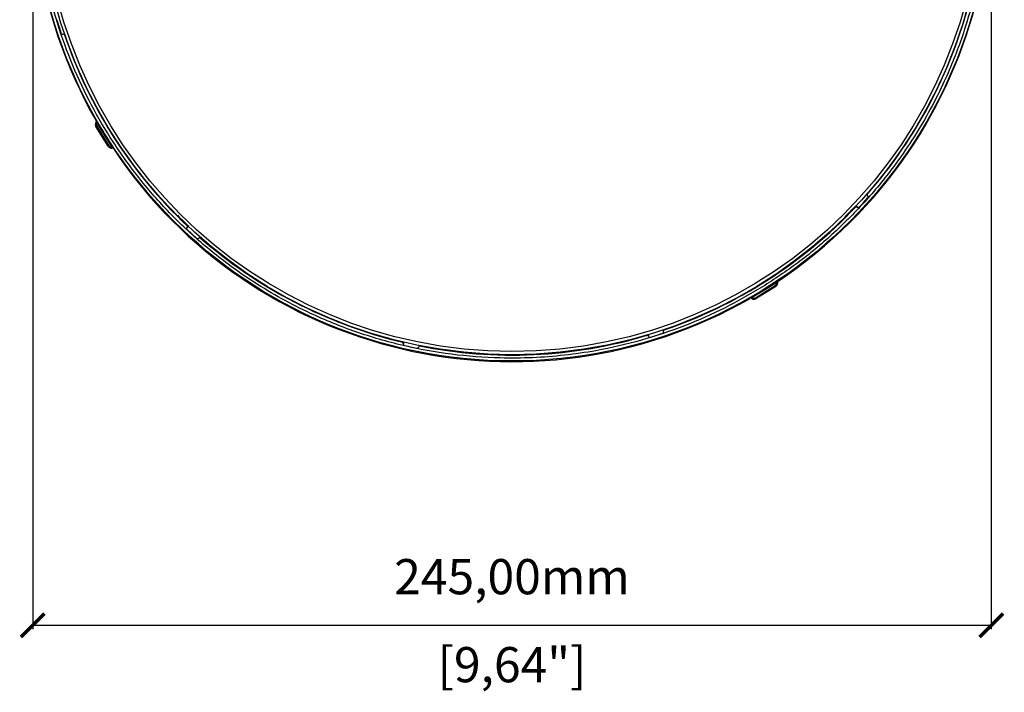
# Model space of a CAD drawing. Units: millimetres. Extents: x 482 to 1406, y 485 to 1685.
# Drawn here: x 587 to 839, y 485 to 657 of the extents above; entities that cross this region are included whole.
import ezdxf

# ---------------------------------------------------------------- set-up
doc = ezdxf.new("R2010")
doc.units = ezdxf.units.MM
doc.header["$PDSIZE"] = -1
doc.layers.get('Defpoints').update_dxf_attribs({"color": 5})
doc.layers.add('Dims', color=5, linetype='Continuous')
doc.dimstyles.new('ISO-25', dxfattribs={"dimtxt": 2.5, "dimasz": 2.5, "dimexe": 1.25, "dimexo": 0.625, "dimtad": 1, "dimtxsty": 'Standard', "dimcen": 2.5, "dimadec": 0, "dimazin": 0, "dimtfac": 1, "dimtmove": 0, "dimatfit": 3, "dimfxl": 1, "dimarcsym": 0})

# ---------------------------------------------------------------- blocks, each defined once
blk = doc.blocks.new('_ArchTick')
at = {"color": 0, "linetype": 'ByBlock', "const_width": 0.15}
blk.add_lwpolyline([(-0.5, -0.5), (0.5, 0.5)], dxfattribs=at)
blk = doc.blocks.new('*D101')
at = {"layer": 'Defpoints', "color": 0}
for p in [(590.22, 692.5), (835.2, 692.5), (835.2, 502.62)]:
    blk.add_point(p, dxfattribs=at)
at = {"layer": 'Dims', "color": 0, "lineweight": -2}
for p, q in [((590.22, 691.5), (590.22, 501.62)), ((835.2, 691.5), (835.2, 501.62)), ((590.22, 502.62), (835.2, 502.62))]:
    blk.add_line(p, q, dxfattribs=at)
at = {"layer": 'Dims', "color": 0, "lineweight": -2, "xscale": 6, "yscale": 6, "zscale": 6, "rotation": 180}
blk.add_blockref('_ArchTick', (590.22, 502.62), dxfattribs=at)
at = {"layer": 'Dims', "color": 0, "lineweight": -2, "xscale": 6, "yscale": 6, "zscale": 6}
blk.add_blockref('_ArchTick', (835.2, 502.62), dxfattribs=at)
at = {"layer": 'Dims', "color": 7, "char_height": 9, "attachment_point": 5}
for s, insert in [('245,00mm', (712.71, 513.87)), ('[9,64"]', (712.71, 491.37))]:
    blk.add_mtext(s, dxfattribs=dict(at, insert=insert))

msp = doc.modelspace()

# ---------------------------------------------------------------- linework, layer by layer
at = {"color": 7, "linetype": 'Continuous', "lineweight": 25}
for p, q in [((598.266, 653.85), (598.061, 653.788)), ((598.266, 653.85), (598.316, 653.865)), ((606.415, 631.629), (606.465, 631.65)), ((606.5, 631.609), (606.557, 631.594)), ((606.502, 631.604), (606.5, 631.609)), ((606.664, 631.543), (606.714, 631.564)), ((606.693, 631.558), (606.688, 631.555)), ((607.915, 632.617), (607.847, 632.575)), ((606.379, 630.175), (609.528, 625.089)), ((606.422, 630.165), (606.379, 630.175)), ((609.528, 625.089), (606.379, 630.175)), ((606.379, 630.175), (606.379, 630.175)), ((606.422, 630.165), (606.592, 630.27)), ((606.422, 630.165), (609.538, 625.132)), ((606.489, 631.372), (606.515, 631.408)), ((606.531, 631.361), (606.489, 631.372)), ((606.49, 631.37), (606.489, 631.372)), ((606.515, 631.408), (606.517, 631.407)), ((606.592, 630.27), (609.708, 625.237)), ((606.611, 631.14), (606.784, 631.24)), ((610.495, 624.866), (606.611, 631.14)), ((609.528, 625.089), (609.538, 625.132)), ((609.528, 625.089), (609.528, 625.089)), ((609.538, 625.132), (609.708, 625.237)), ((610.495, 624.866), (610.662, 624.976)), ((610.652, 624.668), (610.649, 624.654)), ((610.652, 624.668), (610.658, 624.696)), ((610.846, 624.495), (610.836, 624.487)), ((610.865, 624.556), (610.846, 624.495)), ((610.872, 624.587), (610.865, 624.556)), ((610.878, 624.615), (610.872, 624.587)), ((612.321, 625.348), (612.39, 625.39)), ((803.328, 612.775), (803.361, 612.744)), ((803.4, 612.708), (803.361, 612.744)), ((803.4, 612.708), (803.555, 612.562)), ((801.033, 609.443), (800.813, 609.649)), ((801.216, 609.271), (801.033, 609.443)), ((627.16, 607.357), (627.129, 607.324)), ((797.881, 606.916), (797.848, 606.947)), ((629.656, 604.172), (629.484, 603.989)), ((629.656, 604.172), (629.863, 604.392)), ((632.921, 601.806), (632.775, 601.65)), ((632.921, 601.806), (632.957, 601.844)), ((632.988, 601.877), (632.957, 601.844)), ((779.858, 592.108), (779.815, 592.177)), ((774.946, 586.365), (779.975, 589.479)), ((775.042, 586.152), (780.124, 589.299)), ((780.124, 589.299), (775.042, 586.152)), ((775.052, 586.196), (780.081, 589.309)), ((780.344, 590.285), (777.224, 588.288)), ((779.975, 589.479), (780.081, 589.309)), ((780.124, 589.299), (780.081, 589.309)), ((780.124, 589.299), (780.124, 589.299)), ((780.344, 590.285), (780.233, 590.452)), ((780.54, 590.437), (780.512, 590.443)), ((780.54, 590.437), (780.555, 590.434)), ((780.592, 590.667), (780.621, 590.661)), ((780.621, 590.661), (780.651, 590.654)), ((780.651, 590.654), (780.708, 590.635)), ((780.708, 590.635), (780.718, 590.623)), ((772.588, 587.702), (772.631, 587.634)), ((773.594, 586.285), (773.609, 586.342)), ((773.601, 586.289), (773.594, 586.285)), ((773.797, 586.299), (773.798, 586.301)), ((773.834, 586.272), (773.797, 586.299)), ((773.833, 586.272), (773.834, 586.272)), ((773.844, 586.315), (773.834, 586.272)), ((774.061, 586.395), (773.961, 586.568)), ((777.224, 588.288), (774.061, 586.395)), ((775.052, 586.196), (774.946, 586.365)), ((773.576, 586.201), (773.556, 586.252)), ((775.052, 586.196), (775.042, 586.152)), ((775.042, 586.152), (775.042, 586.152)), ((747.673, 576.408), (747.586, 576.697)), ((747.673, 576.408), (747.746, 576.168)), ((751.355, 578.053), (751.34, 578.103)), ((751.355, 578.053), (751.417, 577.848)), ((681.191, 575.989), (681.181, 575.945)), ((684.945, 574.479), (684.887, 574.234)), ((684.945, 574.479), (685.014, 574.772)), ((688.956, 574.062), (688.907, 573.854)), ((688.956, 574.062), (688.968, 574.113)), ((743.667, 575.839), (743.68, 575.796))]:
    msp.add_line(p, q, dxfattribs=at)
at = {"color": 7, "linetype": 'Continuous', "lineweight": 25, "flags": 128}
for points in [[(606.465, 631.65), (606.488, 631.617), (606.505, 631.599)], [(773.605, 586.292), (773.588, 586.275), (773.556, 586.252)]]:
    msp.add_lwpolyline(points, dxfattribs=at)
at = {"color": 7, "linetype": 'Continuous', "lineweight": 25}
for radius in [122.303, 120.695, 119.884]:
    msp.add_circle((712.709, 692.496), radius, dxfattribs=at)
for centre, radius, start, end in [((712.709, 692.496), 122.489, 123.72732, 209.79674), ((712.709, 692.496), 122.488, 123.72664, 209.79658), ((712.709, 692.496), 122.488, 303.72664, 29.79658), ((712.709, 692.496), 122.489, 303.72655, 29.796), ((712.709, 692.496), 120.793, 318.65928, 346.63079), ((712.709, 692.496), 120.74, 318.66011, 344.86311), ((712.709, 692.496), 121.49, 196.76161, 198.41929), ((597.917, 654.267), 0.5, 198.41929, 286.76161), ((712.709, 692.496), 120.793, 198.65928, 226.63079), ((712.709, 692.496), 120.74, 198.66011, 209.74441), ((606.383, 631.495), 0.2, 317.9254, 29.66295), ((712.709, 692.496), 120.775, 209.74499, 213.77823), ((712.709, 692.496), 122.362, 210.04066, 213.49079), ((610.712, 624.503), 0.2, 33.86845, 105.6269), ((712.709, 692.496), 122.489, 213.72669, 299.79641), ((712.709, 692.496), 122.488, 213.72664, 299.79658), ((712.709, 692.496), 120.74, 213.77881, 224.86311), ((712.709, 692.496), 121.49, 316.76161, 318.41929), ((803.212, 612.198), 0.5, 318.41929, 46.76161), ((712.709, 692.496), 120.793, 288.65928, 316.63079), ((712.709, 692.496), 120.588, 314.86071, 316.76161), ((712.709, 692.496), 120.74, 314.86311, 316.52532), ((800.691, 609.079), 0.5, 46.76161, 110.12109), ((712.709, 692.496), 120.74, 224.86311, 226.52532), ((712.709, 692.496), 120.588, 224.86071, 226.76161), ((712.709, 692.496), 120.74, 303.77881, 314.86311), ((712.709, 692.496), 121.49, 226.76161, 228.41929), ((629.292, 604.515), 0.5, 316.76161, 20.12109), ((632.411, 601.993), 0.5, 228.41929, 316.76161), ((712.709, 692.496), 120.793, 228.65928, 256.63079), ((712.709, 692.496), 120.74, 228.66011, 254.86311), ((712.709, 692.496), 120.775, 299.74499, 303.77823), ((712.709, 692.496), 122.362, 300.03817, 303.49328), ((780.704, 590.5), 0.2, 123.86974, 196.49361), ((712.709, 692.496), 120.74, 288.66011, 299.74441), ((773.708, 586.168), 0.2, 47.05859, 119.66166), ((712.709, 692.496), 120.793, 258.65928, 286.63079), ((712.709, 692.496), 120.74, 284.86311, 286.52532), ((747.195, 576.264), 0.5, 16.76161, 80.12109), ((712.709, 692.496), 121.49, 286.76161, 288.41929), ((750.938, 577.704), 0.5, 288.41929, 16.76161), ((712.709, 692.496), 120.74, 254.86311, 256.52532), ((684.458, 574.593), 0.5, 346.76161, 50.12109), ((712.709, 692.496), 121.49, 256.76161, 258.41929), ((688.421, 573.969), 0.5, 258.41929, 346.76161), ((712.709, 692.496), 120.74, 258.66011, 284.86311)]:
    msp.add_arc(centre, radius, start, end, dxfattribs=at)
for points, knots in [([(648.712, 795.867), (651.862, 797.706), (658.269, 801.445), (668.636, 805.985), (679.667, 809.7), (689.982, 812.072), (699.306, 813.425), (707.476, 814.054), (717.131, 814.144), (728.229, 813.297), (740.601, 811.054), (752.674, 807.546), (762.986, 803.356), (771.588, 798.972), (778.621, 794.766), (786.364, 789.399), (794.536, 782.673), (802.768, 774.439), (809.974, 765.723), (816.22, 756.579), (821.619, 746.912), (826.209, 736.576), (829.91, 725.537), (832.286, 715.223), (833.638, 705.899), (834.267, 697.729), (834.357, 688.074), (833.51, 676.976), (831.268, 664.605), (827.759, 652.531), (823.569, 642.219), (819.185, 633.617), (814.979, 626.585), (809.611, 618.842), (802.888, 610.666), (794.645, 602.448), (785.96, 595.193), (779.756, 591.125), (776.706, 589.125)], [0, 0, 0, 0, 0.0286404, 0.0582448, 0.0887287, 0.1199864, 0.1412592, 0.1627066, 0.1843166, 0.2170707, 0.25, 0.2829293, 0.3156834, 0.3372921, 0.3587396, 0.3800136, 0.4112713, 0.4417552, 0.4713596, 0.5, 0.5286404, 0.5582448, 0.5887287, 0.6199864, 0.6412592, 0.6627066, 0.6843166, 0.7170707, 0.75, 0.7829293, 0.8156834, 0.8372921, 0.8587396, 0.8800136, 0.9112713, 0.9417552, 0.9713596, 1, 1, 1, 1]), ([(776.706, 589.125), (773.556, 587.286), (767.149, 583.547), (756.782, 579.008), (745.752, 575.292), (735.436, 572.92), (726.112, 571.567), (717.942, 570.938), (708.287, 570.849), (697.189, 571.695), (684.818, 573.938), (672.744, 577.446), (662.432, 581.636), (653.83, 586.021), (646.798, 590.226), (639.054, 595.593), (630.882, 602.319), (622.65, 610.553), (615.445, 619.27), (609.198, 628.413), (603.799, 638.08), (599.21, 648.416), (595.509, 659.455), (593.132, 669.769), (591.78, 679.093), (591.151, 687.263), (591.062, 696.918), (591.908, 708.016), (594.151, 720.388), (597.659, 732.461), (601.849, 742.773), (606.234, 751.375), (610.439, 758.408), (615.807, 766.151), (622.53, 774.326), (630.773, 782.544), (639.459, 789.799), (645.662, 793.867), (648.712, 795.867)], [0, 0, 0, 0, 0.02864035, 0.05824479, 0.08872872, 0.11998643, 0.14125918, 0.16270662, 0.1843166, 0.21707072, 0.25, 0.28292928, 0.3156834, 0.33729214, 0.35873961, 0.38001357, 0.41127128, 0.44175521, 0.47135965, 0.5, 0.52864035, 0.55824479, 0.58872872, 0.61998643, 0.64125918, 0.66270662, 0.6843166, 0.71707072, 0.75, 0.78292928, 0.8156834, 0.83729214, 0.85873961, 0.88001357, 0.91127128, 0.94175521, 0.97135965, 1, 1, 1, 1]), ([(606.465, 631.65), (606.467, 631.648), (606.473, 631.646), (606.491, 631.621), (606.5, 631.609)], [0, 0, 0, 0, 0.5015131, 1, 1, 1, 1]), ([(606.515, 631.408), (606.52, 631.417), (606.529, 631.435), (606.537, 631.466), (606.54, 631.496), (606.537, 631.539), (606.52, 631.582), (606.507, 631.599), (606.5, 631.609)], [0, 0, 0, 0, 0.095634, 0.1917375, 0.2928169, 0.4037413, 0.6711883, 1, 1, 1, 1]), ([(606.557, 631.594), (606.564, 631.588), (606.577, 631.575), (606.633, 631.491), (606.705, 631.374), (606.757, 631.285), (606.784, 631.24)], [0, 0, 0, 0, 0.2502601, 0.4993311, 0.748474, 1, 1, 1, 1]), ([(606.489, 631.372), (606.424, 631.285), (606.295, 631.112), (606.218, 630.793), (606.235, 630.465), (606.331, 630.271), (606.379, 630.175)], [0, 0, 0, 0, 0.24976785, 0.50007219, 0.75003886, 1, 1, 1, 1]), ([(606.531, 631.361), (606.467, 631.274), (606.338, 631.101), (606.261, 630.782), (606.279, 630.455), (606.374, 630.261), (606.422, 630.165)], [0, 0, 0, 0, 0.2497538, 0.500078, 0.7500454, 1, 1, 1, 1]), ([(606.611, 631.14), (606.573, 631.073), (606.496, 630.939), (606.463, 630.708), (606.487, 630.476), (606.557, 630.338), (606.592, 630.27)], [0, 0, 0, 0, 0.24966168, 0.50080351, 0.74968238, 1, 1, 1, 1]), ([(606.611, 631.14), (606.604, 631.17), (606.59, 631.227), (606.568, 631.29), (606.553, 631.326), (606.543, 631.345), (606.536, 631.358), (606.533, 631.36), (606.531, 631.361)], [0, 0, 0, 0, 0.2759325, 0.5273537, 0.6478034, 0.7661866, 0.8832708, 1, 1, 1, 1]), ([(609.528, 625.089), (609.593, 625.003), (609.724, 624.831), (610.01, 624.669), (610.33, 624.595), (610.542, 624.634), (610.649, 624.654)], [0, 0, 0, 0, 0.2499533, 0.4999244, 0.7502445, 1, 1, 1, 1]), ([(609.53, 625.09), (609.595, 625.003), (609.726, 624.83), (610.014, 624.67), (610.306, 624.6), (610.49, 624.633), (610.566, 624.647)], [0, 0, 0, 0, 0.2685433, 0.5372457, 0.8062941, 1, 1, 1, 1]), ([(610.658, 624.696), (610.552, 624.677), (610.339, 624.639), (610.02, 624.712), (609.734, 624.874), (609.603, 625.046), (609.538, 625.132)], [0, 0, 0, 0, 0.2497545, 0.5000771, 0.7500459, 1, 1, 1, 1]), ([(610.495, 624.866), (610.418, 624.862), (610.264, 624.854), (610.042, 624.926), (609.845, 625.051), (609.753, 625.175), (609.708, 625.237)], [0, 0, 0, 0, 0.2510158, 0.5006028, 0.7509671, 1, 1, 1, 1]), ([(610.658, 624.696), (610.658, 624.698), (610.658, 624.701), (610.65, 624.714), (610.636, 624.731), (610.611, 624.761), (610.564, 624.809), (610.519, 624.846), (610.495, 624.866)], [0, 0, 0, 0, 0.1172327, 0.2338816, 0.3518663, 0.4729356, 0.7243611, 1, 1, 1, 1]), ([(610.649, 624.654), (610.648, 624.653), (610.645, 624.652), (610.64, 624.661), (610.632, 624.676), (610.626, 624.693), (610.622, 624.702)], [0, 0, 0, 0, 0.2316807, 0.4783758, 0.7362168, 1, 1, 1, 1]), ([(610.649, 624.654), (610.661, 624.656), (610.686, 624.66), (610.732, 624.658), (610.761, 624.649), (610.78, 624.643)], [0, 0, 0, 0, 0.2365869, 0.4807448, 1, 1, 1, 1]), ([(610.872, 624.587), (610.859, 624.603), (610.832, 624.635), (610.776, 624.664), (610.714, 624.679), (610.672, 624.671), (610.652, 624.668)], [0, 0, 0, 0, 0.2497011, 0.5, 0.7502989, 1, 1, 1, 1]), ([(610.662, 624.976), (610.691, 624.933), (610.747, 624.846), (610.82, 624.73), (610.87, 624.642), (610.876, 624.624), (610.878, 624.615)], [0, 0, 0, 0, 0.25049167, 0.49988844, 0.74993409, 1, 1, 1, 1]), ([(610.78, 624.643), (610.798, 624.634), (610.833, 624.615), (610.854, 624.575), (610.865, 624.556)], [0, 0, 0, 0, 0.50353709, 1, 1, 1, 1]), ([(800.328, 609.423), (800.328, 609.423), (800.33, 609.425), (800.333, 609.429), (800.34, 609.436), (800.355, 609.45), (800.385, 609.476), (800.407, 609.491), (800.443, 609.514), (800.479, 609.533), (800.505, 609.543), (800.519, 609.548)], [0, 0, 0, 0, 0.0010798, 0.0024908, 0.0051164, 0.0165003, 0.0614354, 0.240388, 0.3199902, 0.6512443, 1, 1, 1, 1]), ([(800.637, 609.816), (800.64, 609.813), (800.647, 609.807), (800.696, 609.76), (800.748, 609.711), (800.774, 609.686)], [0, 0, 0, 0, 0.3321848, 0.6643697, 1, 1, 1, 1]), ([(800.774, 609.686), (800.799, 609.661), (800.846, 609.612), (800.883, 609.546), (800.901, 609.513)], [0, 0, 0, 0, 0.5172678, 1, 1, 1, 1]), ([(627.161, 607.357), (627.159, 607.355), (627.157, 607.353), (627.135, 607.33), (627.129, 607.324)], [0, 0, 0, 0, 0.7410559, 1, 1, 1, 1]), ([(629.636, 604.877), (629.637, 604.877), (629.638, 604.875), (629.642, 604.872), (629.649, 604.865), (629.663, 604.85), (629.689, 604.82), (629.737, 604.751), (629.75, 604.715), (629.761, 604.687)], [0, 0, 0, 0, 0.0010798, 0.0024909, 0.0051166, 0.0165009, 0.0614378, 0.2403972, 1, 1, 1, 1]), ([(629.899, 604.431), (629.874, 604.406), (629.825, 604.359), (629.759, 604.322), (629.726, 604.304)], [0, 0, 0, 0, 0.5172678, 1, 1, 1, 1]), ([(630.029, 604.568), (630.026, 604.565), (630.02, 604.559), (629.973, 604.509), (629.924, 604.457), (629.899, 604.431)], [0, 0, 0, 0, 0.3321848, 0.6643697, 1, 1, 1, 1]), ([(779.975, 589.479), (780.038, 589.525), (780.165, 589.619), (780.291, 589.821), (780.361, 590.049), (780.349, 590.207), (780.344, 590.285)], [0, 0, 0, 0, 0.2490162, 0.4993638, 0.7490218, 1, 1, 1, 1]), ([(780.512, 590.443), (780.533, 590.336), (780.575, 590.122), (780.503, 589.798), (780.341, 589.507), (780.167, 589.375), (780.081, 589.309)], [0, 0, 0, 0, 0.2497579, 0.5000611, 0.7500732, 1, 1, 1, 1]), ([(780.123, 589.301), (780.21, 589.367), (780.385, 589.5), (780.547, 589.792), (780.617, 590.118), (780.573, 590.334), (780.551, 590.441)], [0, 0, 0, 0, 0.2498438, 0.4999114, 0.7502267, 1, 1, 1, 1]), ([(780.124, 589.299), (780.211, 589.365), (780.385, 589.497), (780.547, 589.788), (780.618, 590.112), (780.576, 590.327), (780.555, 590.434)], [0, 0, 0, 0, 0.2499257, 0.4999402, 0.7502401, 1, 1, 1, 1]), ([(780.233, 590.452), (780.277, 590.48), (780.363, 590.537), (780.479, 590.609), (780.566, 590.659), (780.583, 590.664), (780.592, 590.667)], [0, 0, 0, 0, 0.2505463, 0.4999082, 0.7498477, 1, 1, 1, 1]), ([(780.512, 590.443), (780.51, 590.443), (780.507, 590.443), (780.494, 590.435), (780.477, 590.422), (780.448, 590.398), (780.401, 590.353), (780.363, 590.308), (780.344, 590.285)], [0, 0, 0, 0, 0.1180282, 0.2354854, 0.3540872, 0.4754054, 0.7264973, 1, 1, 1, 1]), ([(780.507, 590.407), (780.496, 590.405), (780.476, 590.401), (780.439, 590.394), (780.401, 590.385), (780.376, 590.38), (780.364, 590.377)], [0, 0, 0, 0, 0.263904, 0.5217725, 0.7684263, 1, 1, 1, 1]), ([(780.555, 590.434), (780.555, 590.433), (780.556, 590.431), (780.548, 590.425), (780.532, 590.418), (780.515, 590.411), (780.507, 590.407)], [0, 0, 0, 0, 0.2316894, 0.4783864, 0.7362236, 1, 1, 1, 1]), ([(780.621, 590.661), (780.605, 590.647), (780.572, 590.62), (780.543, 590.562), (780.529, 590.5), (780.537, 590.458), (780.54, 590.437)], [0, 0, 0, 0, 0.249687, 0.5, 0.750313, 1, 1, 1, 1]), ([(780.555, 590.434), (780.552, 590.446), (780.547, 590.471), (780.549, 590.518), (780.558, 590.547), (780.564, 590.567)], [0, 0, 0, 0, 0.23737158, 0.48177902, 1, 1, 1, 1]), ([(780.564, 590.567), (780.573, 590.585), (780.591, 590.62), (780.631, 590.643), (780.651, 590.654)], [0, 0, 0, 0, 0.503157, 1, 1, 1, 1]), ([(773.556, 586.252), (773.557, 586.254), (773.559, 586.26), (773.582, 586.277), (773.594, 586.285)], [0, 0, 0, 0, 0.5015111, 1, 1, 1, 1]), ([(773.797, 586.299), (773.788, 586.304), (773.77, 586.314), (773.739, 586.322), (773.708, 586.326), (773.665, 586.322), (773.621, 586.306), (773.604, 586.292), (773.594, 586.285)], [0, 0, 0, 0, 0.095324, 0.1910848, 0.2917936, 0.4024998, 0.6703536, 1, 1, 1, 1]), ([(773.609, 586.342), (773.615, 586.349), (773.628, 586.363), (773.711, 586.418), (773.827, 586.49), (773.916, 586.542), (773.961, 586.568)], [0, 0, 0, 0, 0.2503019, 0.4993813, 0.7485431, 1, 1, 1, 1]), ([(773.834, 586.272), (773.92, 586.206), (774.093, 586.072), (774.416, 585.992), (774.748, 586.007), (774.944, 586.104), (775.042, 586.152)], [0, 0, 0, 0, 0.2497726, 0.5000544, 0.7500653, 1, 1, 1, 1]), ([(774.061, 586.395), (774.031, 586.388), (773.975, 586.374), (773.914, 586.352), (773.879, 586.337), (773.859, 586.327), (773.847, 586.319), (773.845, 586.316), (773.844, 586.315)], [0, 0, 0, 0, 0.2737446, 0.5247814, 0.6455856, 0.7645764, 0.8824382, 1, 1, 1, 1]), ([(773.844, 586.315), (773.931, 586.248), (774.104, 586.115), (774.426, 586.035), (774.758, 586.051), (774.954, 586.147), (775.052, 586.196)], [0, 0, 0, 0, 0.2497565, 0.5000619, 0.7500726, 1, 1, 1, 1]), ([(774.061, 586.395), (774.128, 586.355), (774.263, 586.273), (774.499, 586.236), (774.736, 586.259), (774.876, 586.33), (774.946, 586.365)], [0, 0, 0, 0, 0.24968974, 0.50085524, 0.74976234, 1, 1, 1, 1]), ([(747.052, 576.743), (747.053, 576.743), (747.056, 576.744), (747.06, 576.745), (747.07, 576.748), (747.089, 576.753), (747.129, 576.76), (747.213, 576.767), (747.25, 576.761), (747.28, 576.756)], [0, 0, 0, 0, 0.0010798, 0.0024909, 0.0051166, 0.0165009, 0.0614378, 0.2403972, 1, 1, 1, 1]), ([(747.517, 576.929), (747.518, 576.925), (747.521, 576.916), (747.54, 576.851), (747.56, 576.783), (747.571, 576.748)], [0, 0, 0, 0, 0.3321848, 0.6643697, 1, 1, 1, 1]), ([(747.571, 576.748), (747.58, 576.714), (747.596, 576.648), (747.595, 576.572), (747.594, 576.535)], [0, 0, 0, 0, 0.5172678, 1, 1, 1, 1]), ([(681.192, 575.989), (681.191, 575.987), (681.19, 575.984), (681.183, 575.953), (681.181, 575.945)], [0, 0, 0, 0, 0.7410559, 1, 1, 1, 1]), ([(684.575, 575.079), (684.576, 575.079), (684.578, 575.079), (684.583, 575.078), (684.592, 575.075), (684.612, 575.069), (684.65, 575.056), (684.726, 575.02), (684.755, 574.996), (684.779, 574.977)], [0, 0, 0, 0, 0.0010798, 0.0024909, 0.0051166, 0.0165009, 0.0614378, 0.2403972, 1, 1, 1, 1]), ([(685.026, 574.824), (685.017, 574.791), (684.998, 574.725), (684.959, 574.66), (684.94, 574.628)], [0, 0, 0, 0, 0.5172678, 1, 1, 1, 1]), ([(685.07, 575.008), (685.069, 575.004), (685.067, 574.995), (685.051, 574.929), (685.035, 574.859), (685.026, 574.824)], [0, 0, 0, 0, 0.3321848, 0.6643697, 1, 1, 1, 1])]:
    msp.add_open_spline(points, degree=3, knots=knots, dxfattribs=at)

# ---------------------------------------------------------------- dimensions: what is measured, and where the dimension line sits
at = {"layer": 'Dims'}
dim = msp.add_linear_dim(base=(835.198, 502.622), p1=(590.22, 692.496), p2=(835.198, 692.496), dimstyle='ISO-25', override={"dimtxt": 9, "dimasz": 6, "dimexe": 1, "dimexo": 1, "dimgap": 6, "dimtad": 0, "dimrnd": 1, "dimzin": 0, "dimpost": 'mm\\X', "dimblk": 'ArchTick', "dimclrt": 7, "dimtzin": 0}, dxfattribs=at)
dim.commit()
dim.dimension.update_dxf_attribs({"geometry": '*D101', "text_midpoint": (712.709, 513.872)})

doc.saveas('drawing.dxf')
